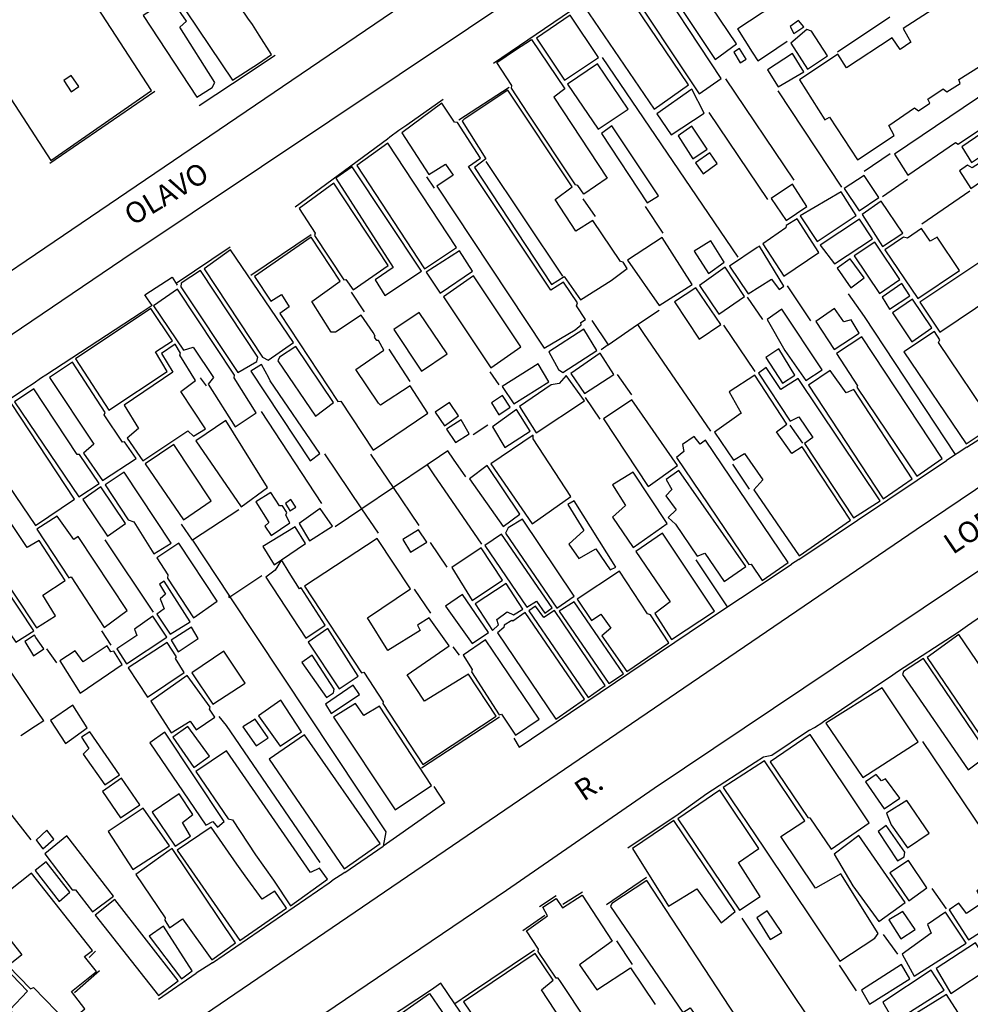
# Model space of a CAD drawing. Extents: x 178278 to 180719, y 1674274 to 1677067.
# Drawn here: x 178971 to 179084, y 1674984 to 1675102 of the extents above; entities that cross this region are included whole.
import ezdxf
from ezdxf.enums import TextEntityAlignment as Align

# ---------------------------------------------------------------- set-up
doc = ezdxf.new("R2010")
doc.units = 0
doc.header["$MEASUREMENT"] = 0
for name, color, linetype in [('V-EDIFICACAO', 2, 'CONTINUOUS'), ('V-LOTE', 10, 'CONTINUOUS'), ('V-NOME_DOS_LOGRADOUROS', 7, 'CONTINUOUS'), ('V-QUADRA', 5, 'CONTINUOUS'), ('V-TESTADA', 6, 'CONTINUOUS')]:
    doc.layers.add(name, color=color, linetype=linetype)

msp = doc.modelspace()

# ---------------------------------------------------------------- linework, layer by layer
at = {"layer": 'V-EDIFICACAO'}
for points in [[(178961.39, 1675131.9), (178949.2, 1675123.91), (178974.6, 1675084.78), (178986.62, 1675093.13), (178961.39, 1675131.9)], [(179048.61, 1675110.43), (179046.08, 1675108.66), (179053.95, 1675096.82), (179056.5, 1675098.72), (179048.61, 1675110.43)], [(178999.39, 1675096.35), (179000.97, 1675097.43), (178999.47, 1675099.76), (178998.67, 1675101), (178998.15, 1675101.76), (178994.7, 1675106.87), (178994.35, 1675107.84), (178989.43, 1675104.63), (178996.3, 1675094.36)], [(179045.62, 1675108.32), (179042.89, 1675106.48), (179052.03, 1675092.75), (179054.67, 1675094.57), (179045.62, 1675108.32)], [(179042.43, 1675106.17), (179038.31, 1675103.15), (179046.66, 1675090.9), (179050.76, 1675093.82), (179042.43, 1675106.17)], [(178988.9, 1675104.2), (178985.63, 1675102.08), (178992.05, 1675092.34), (178993.86, 1675093.49), (178994.21, 1675094.08), (178990, 1675100.71), (178990.8, 1675101.42), (178988.9, 1675104.2)], [(179036.64, 1675102.13), (179032.61, 1675099.4), (179035.95, 1675094.36), (179039.99, 1675097.06), (179036.64, 1675102.13)], [(179063.89, 1675101.51), (179062.88, 1675100.78), (179063.34, 1675099.96), (179064.53, 1675100.74), (179063.89, 1675101.51)], [(179065.45, 1675100.23), (179064.9, 1675100.4), (179062.95, 1675098.79), (179064.94, 1675095.67), (179067.36, 1675097.29), (179065.45, 1675100.23)], [(179032, 1675099.23), (179035.97, 1675093.33), (179034.69, 1675092.34), (179041.03, 1675082.67), (179038.25, 1675080.75), (179037.55, 1675081.77), (179037.27, 1675081.87), (179031.57, 1675090.42), (179029.62, 1675093.43), (179029.66, 1675093.74), (179027.88, 1675096.46), (179030.09, 1675098)], [(179056.86, 1675098.13), (179056.15, 1675097.71), (179056.93, 1675096.44), (179057.65, 1675096.87), (179056.86, 1675098.13)], [(179060.19, 1675095.62), (179061.47, 1675093.56), (179064.51, 1675095.38), (179063.16, 1675097.54), (179060.19, 1675095.62)], [(179075.35, 1675085.53), (179076.95, 1675083.01), (179082.65, 1675086.91), (179082.96, 1675086.73), (179091.11, 1675092.18), (179091.06, 1675092.44), (179092.35, 1675093.28), (179092.59, 1675093.19), (179095.23, 1675094.96), (179093.44, 1675097.74), (179075.35, 1675085.53)], [(179039.9, 1675096.33), (179036.32, 1675093.9), (179039.98, 1675088.52), (179043.55, 1675090.89), (179039.9, 1675096.33)], [(178977.05, 1675094.92), (178976.18, 1675094.33), (178977.02, 1675092.98), (178977.97, 1675093.61), (178977.05, 1675094.92)], [(179023.74, 1675089.48), (179026.57, 1675084.97), (179025.18, 1675083.94), (179034.39, 1675069.96), (179035.9, 1675070.92), (179037.85, 1675068.12), (179041.52, 1675070.44), (179043.44, 1675071.86), (179042.96, 1675072.62), (179042.63, 1675072.71), (179039.34, 1675077.59), (179037.31, 1675076.33), (179034.84, 1675080.12), (179036.84, 1675081.61), (179029.17, 1675093.18), (179023.98, 1675089.72)], [(179046.96, 1675090.33), (179048.69, 1675087.82), (179052.62, 1675090.44), (179051.14, 1675093.29), (179046.96, 1675090.33)], [(179024.49, 1675084.07), (179025.93, 1675085.06), (179023.18, 1675089.3), (179022.8, 1675089.34), (179021.31, 1675091.62), (179016.52, 1675088.09), (179019.73, 1675083.11), (179021.75, 1675084.33), (179022.63, 1675083.01), (179020.69, 1675081.69), (179033.51, 1675062.35), (179037.21, 1675064.56), (179037.94, 1675065.16), (179037.89, 1675065.41), (179038.47, 1675065.8), (179037.36, 1675067.43), (179037.48, 1675067.79), (179035.83, 1675070.25), (179034.33, 1675069.28), (179024.49, 1675084.07)], [(179041.6, 1675088.93), (179040.36, 1675087.98), (179045.83, 1675079.71), (179047.17, 1675080.55), (179041.6, 1675088.93)], [(179051.16, 1675088.87), (179049.52, 1675087.71), (179051.25, 1675084.97), (179052.97, 1675086.13), (179051.16, 1675088.87)], [(179083.39, 1675086.42), (179084.55, 1675084.55), (179086.69, 1675085.95), (179087.29, 1675085.51), (179088.95, 1675086.63), (179087.41, 1675089.16), (179083.39, 1675086.42)], [(179014.84, 1675086.85), (179011.15, 1675084.18), (179019.22, 1675071.83), (179023.05, 1675074.37), (179014.84, 1675086.85)], [(179051.57, 1675084.5), (179052.49, 1675083.17), (179054.19, 1675084.4), (179053.29, 1675085.7), (179051.57, 1675084.5)], [(179084.61, 1675083.91), (179084.06, 1675084.22), (179083.1, 1675083.54), (179084.45, 1675081.44), (179087.76, 1675083.69), (179086.8, 1675085.31), (179084.61, 1675083.91)], [(179010.57, 1675084.03), (179008.62, 1675082.67), (179015.48, 1675071.99), (179013.35, 1675070.52), (179014.5, 1675068.66), (179018.85, 1675071.54), (179010.57, 1675084.03)], [(179071.73, 1675082.99), (179069.35, 1675081.43), (179071.12, 1675078.78), (179073.46, 1675080.37), (179071.73, 1675082.99)], [(179008.39, 1675082.07), (179004.28, 1675079.05), (179006.17, 1675076.11), (179006.11, 1675075.82), (179009.61, 1675070.54), (179009.84, 1675070.56), (179010.7, 1675069.33), (179014.89, 1675072.23), (179008.39, 1675082.07)], [(179060.61, 1675080.24), (179062.4, 1675077.6), (179064.89, 1675079.28), (179063.16, 1675081.95), (179060.61, 1675080.24)], [(179064.1, 1675078.16), (179066.1, 1675075.1), (179070.79, 1675078.2), (179068.99, 1675081.04), (179064.1, 1675078.16)], [(179073.75, 1675079.93), (179071.47, 1675078.32), (179073.91, 1675074.52), (179076.33, 1675076.11), (179073.75, 1675079.93)], [(179059.61, 1675074.81), (179062.12, 1675070.97), (179066.3, 1675073.79), (179063.74, 1675077.8), (179062.42, 1675077.02), (179062.38, 1675076.72), (179059.61, 1675074.81)], [(179078.39, 1675067.85), (179080.76, 1675064.27), (179095.74, 1675074.36), (179093.43, 1675077.88), (179078.39, 1675067.85)], [(179066.47, 1675074.66), (179068.2, 1675072.44), (179072.71, 1675075.42), (179071.17, 1675077.78), (179066.47, 1675074.66)], [(179079.61, 1675075.13), (179078.58, 1675076.66), (179076.9, 1675075.48), (179076.44, 1675075.63), (179074.2, 1675074.09), (179078.13, 1675068.31), (179083.09, 1675071.62), (179080.46, 1675075.63), (179079.61, 1675075.13)], [(178998.93, 1675070.93), (179000.86, 1675067.99), (179002.17, 1675068.78), (179003.05, 1675067.28), (179001.95, 1675066.5), (179008.89, 1675056.01), (179009.24, 1675056.04), (179013.11, 1675050.17), (179019.63, 1675054.59), (179017.5, 1675057.85), (179013.96, 1675055.56), (179013.74, 1675055.81), (179011.04, 1675059.83), (179014.36, 1675062.13), (179013.74, 1675063.26), (179013.52, 1675063.26), (179013.27, 1675063.66), (179013.34, 1675063.81), (179013.09, 1675064.25), (179011.66, 1675066.31), (179008.6, 1675064.28), (179008.1, 1675064.27), (179005.79, 1675067.93), (179009.17, 1675070.37), (179005.71, 1675075.6)], [(179043.47, 1675072.86), (179047.25, 1675067.47), (179051.19, 1675069.97), (179047.59, 1675075.56), (179043.47, 1675072.86)], [(179051.42, 1675073.94), (179053.12, 1675071.29), (179055.02, 1675072.65), (179053.42, 1675075.18), (179051.42, 1675073.94)], [(179058.94, 1675074.38), (179055.63, 1675072.16), (179057.89, 1675068.86), (179060.67, 1675070.6), (179061.57, 1675069.36), (179062.15, 1675069.78), (179059.22, 1675074.56), (179058.94, 1675074.38)], [(179073.17, 1675074.77), (179073, 1675075.04), (179070.53, 1675073.38), (179073.57, 1675068.88), (179075.98, 1675070.56), (179073.17, 1675074.77)], [(178996.05, 1675074.1), (178992.91, 1675071.84), (178999.89, 1675061.27), (179000.55, 1675060.94), (179003.57, 1675063.05), (178996.05, 1675074.1)], [(179019.43, 1675071.42), (179021.08, 1675068.91), (179024.97, 1675071.54), (179023.42, 1675073.97), (179019.43, 1675071.42)], [(179052.07, 1675069.85), (179054.38, 1675066.42), (179057.44, 1675068.52), (179055.14, 1675072.05), (179052.07, 1675069.85)], [(179070.06, 1675073.04), (179068.52, 1675071.91), (179070.14, 1675069.56), (179071.72, 1675070.78), (179070.06, 1675073.04)], [(178992.48, 1675071.63), (178990.19, 1675070.12), (178990.12, 1675069.69), (178996.92, 1675059.46), (178999.19, 1675060.78), (178999.34, 1675061.27), (178992.48, 1675071.63)], [(179021.49, 1675068.5), (179027.15, 1675060.01), (179030.74, 1675062.51), (179025.09, 1675070.99), (179021.49, 1675068.5)], [(179051.63, 1675069.57), (179049.07, 1675067.88), (179052.02, 1675063.44), (179054.6, 1675065.2), (179051.63, 1675069.57)], [(179073.87, 1675068.46), (179074.77, 1675067.03), (179077.19, 1675068.61), (179076.23, 1675070.09), (179073.87, 1675068.46)], [(178989.75, 1675069.42), (178986.88, 1675067.43), (178990.44, 1675062.13), (178991.61, 1675062.47), (178994.05, 1675058.86), (178993.4, 1675058.08), (178996.61, 1675052.96), (178999.11, 1675054.63), (178996.48, 1675058.81), (178996.52, 1675059.13), (178989.75, 1675069.42)], [(179077.51, 1675068.2), (179075.12, 1675066.57), (179077.4, 1675063.12), (179079.82, 1675064.77), (179077.51, 1675068.2)], [(178977.56, 1675061.07), (178981.53, 1675054.95), (178988.5, 1675059.57), (178987.11, 1675061.91), (178989.12, 1675063.24), (178986.53, 1675067.08), (178977.56, 1675061.07)], [(179018.6, 1675066.61), (179015.57, 1675064.6), (179018.88, 1675059.62), (179021.93, 1675061.7), (179018.6, 1675066.61)], [(179061.91, 1675067.02), (179060.14, 1675065.8), (179062.24, 1675062.07), (179064.75, 1675058.5), (179066.71, 1675059.76), (179061.91, 1675067.02)], [(179068.17, 1675067.11), (179065.96, 1675065.53), (179068.15, 1675062.22), (179071.14, 1675064.14), (179070.18, 1675065.73), (179069.29, 1675065.49), (179068.17, 1675067.11)], [(179034.08, 1675061.91), (179035.23, 1675059.82), (179035.74, 1675059.46), (179039.8, 1675062.09), (179038.26, 1675064.64), (179034.08, 1675061.91)], [(179071.46, 1675063.72), (179068.44, 1675061.73), (179070.94, 1675057.86), (179070.84, 1675057.71), (179078, 1675047.06), (179081.04, 1675049.17), (179071.46, 1675063.72)], [(179080.61, 1675063.02), (179080.78, 1675063.37), (179080.12, 1675064.36), (179076.48, 1675061.91), (179083.89, 1675050.93), (179087.23, 1675053.18), (179080.61, 1675063.02)], [(178983.36, 1675055.57), (178985.08, 1675052.77), (178983.71, 1675051.63), (178985.59, 1675048.92), (178990.95, 1675052.5), (178991.65, 1675051.84), (178993.06, 1675052.74), (178990.12, 1675057.19), (178991.88, 1675058.5), (178990, 1675061.53), (178990.11, 1675061.75), (178989.45, 1675062.82), (178987.81, 1675061.73), (178989.17, 1675059.49), (178983.36, 1675055.57)], [(179003.88, 1675062.56), (179001.91, 1675061.28), (179001.72, 1675060.86), (179006.22, 1675054.24), (179008.37, 1675055.86), (179003.88, 1675062.56)], [(179036.71, 1675059.34), (179038.32, 1675056.93), (179041.85, 1675059.23), (179040.19, 1675061.76), (179036.71, 1675059.34)], [(179061.53, 1675062.27), (179059.97, 1675061.25), (179061.97, 1675058.18), (179063.45, 1675059.13), (179061.53, 1675062.27)], [(178980.99, 1675054.4), (178981.09, 1675054.68), (178977.19, 1675060.67), (178974.45, 1675058.84), (178979.76, 1675050.88), (178978.52, 1675049.84), (178980.77, 1675046.55), (178984.8, 1675049.17), (178983.41, 1675051.19), (178983.17, 1675051.14), (178980.99, 1675054.4)], [(179000.64, 1675058.8), (178999.76, 1675060.41), (178998.49, 1675059.63), (179005.56, 1675048.9), (179006.71, 1675049.77), (179000.8, 1675058.46)], [(179028.49, 1675057.8), (179029.88, 1675055.72), (179034.06, 1675058.34), (179032.78, 1675060.51), (179028.49, 1675057.8)], [(179036.16, 1675059.08), (179035.29, 1675058.15), (179034.37, 1675057.98), (179030.59, 1675055.38), (179032.58, 1675052.26), (179038.34, 1675056.08), (179036.16, 1675059.08)], [(179061.26, 1675052.36), (179062.5, 1675053.28), (179058.67, 1675059.13), (179055.62, 1675057.14), (179057.04, 1675054.6), (179053.87, 1675052.34), (179056.12, 1675048.99), (179057.44, 1675049.78), (179059.64, 1675046.65), (179058.56, 1675045.46), (179063.96, 1675037.58), (179070.08, 1675041.82), (179064.31, 1675050.59), (179063.08, 1675049.79), (179061.26, 1675052.36)], [(179063.85, 1675058.75), (179061.77, 1675057.44), (179060.04, 1675060.06), (179059.1, 1675059.39), (179062.9, 1675053.63), (179063.93, 1675054.17), (179065.6, 1675051.71), (179064.6, 1675050.99), (179070.45, 1675042.1), (179073.62, 1675044.14), (179063.85, 1675058.75)], [(179070.5, 1675057.44), (179069.56, 1675057.02), (179067.68, 1675059.68), (179065.08, 1675057.96), (179073.99, 1675044.37), (179077.46, 1675046.75), (179070.5, 1675057.44)], [(178972.59, 1675057.5), (178970.27, 1675055.95), (178977.94, 1675044.62), (178980.37, 1675046.21), (178978.04, 1675049.66), (178977.77, 1675049.66), (178972.59, 1675057.5)], [(179028.54, 1675056.69), (179027.22, 1675055.83), (179028.09, 1675054.4), (179029.45, 1675055.31), (179028.54, 1675056.69)], [(178969.91, 1675055.74), (178965.16, 1675052.55), (178967.7, 1675048.7), (178968.58, 1675049.19), (178969.51, 1675047.75), (178968.77, 1675047.13), (178972.77, 1675041.2), (178977.45, 1675044.33), (178969.91, 1675055.74)], [(179020.51, 1675054.71), (179021.63, 1675053.1), (179023.3, 1675054.27), (179022.2, 1675055.87), (179020.51, 1675054.71)], [(179043.98, 1675056.19), (179040.61, 1675053.94), (179045.95, 1675045.85), (179049.42, 1675048.35), (179043.98, 1675056.19)], [(179027.35, 1675052.95), (179028.83, 1675050.49), (179031.84, 1675052.46), (179030.21, 1675055.03), (179027.35, 1675052.95)], [(178995.51, 1675053.72), (178991.94, 1675051.3), (178997.32, 1675043.41), (179000.46, 1675045.73), (178995.51, 1675053.72)], [(179021.86, 1675052.7), (179022.94, 1675051.1), (179024.58, 1675052.14), (179023.61, 1675053.8), (179021.86, 1675052.7)], [(179027.13, 1675048.54), (179032.08, 1675041.39), (179036.7, 1675044.63), (179032.22, 1675051.55), (179032.21, 1675051.98), (179027.13, 1675048.54)], [(178962.96, 1675051.76), (178959.29, 1675049.43), (178972.89, 1675028.96), (178975.18, 1675030.38), (178973.66, 1675032.85), (178976.33, 1675034.63), (178973.21, 1675039.4), (178971.78, 1675038.54), (178962.96, 1675051.76)], [(178989.29, 1675050.84), (178985.89, 1675048.55), (178990.46, 1675041.84), (178993.76, 1675044.11), (178989.29, 1675050.84)], [(179052.8, 1675051.36), (179052.13, 1675050.9), (179051.43, 1675051.8), (179050.04, 1675050.87), (179050.21, 1675050.01), (179049.33, 1675049.32), (179057.96, 1675036.54), (179058.23, 1675036.56), (179059.54, 1675034.6), (179062.65, 1675036.75), (179052.8, 1675051.36)], [(178958.93, 1675049.2), (178955, 1675046.59), (178962.64, 1675035.1), (178964.38, 1675036.1), (178970.43, 1675027.26), (178972.59, 1675028.61), (178958.93, 1675049.2)], [(178983.38, 1675047.54), (178981.08, 1675046.02), (178983.84, 1675041.85), (178984.53, 1675041.63), (178986.9, 1675037.79), (178988.98, 1675039.09), (178983.38, 1675047.54)], [(179026.7, 1675048.34), (179024.59, 1675046.74), (179028.64, 1675041.07), (179030.61, 1675042.52), (179026.7, 1675048.34)], [(179041.67, 1675046.02), (179043.21, 1675043.56), (179041.69, 1675042.18), (179044.16, 1675038.54), (179048.2, 1675041.44), (179044.16, 1675047.57), (179041.67, 1675046.02)], [(179049.59, 1675047.76), (179048.08, 1675046.66), (179048.77, 1675045.48), (179048.05, 1675044.74), (179049.26, 1675043.04), (179048.31, 1675042.14), (179049.18, 1675041.35), (179051.77, 1675037.52), (179052.72, 1675037.89), (179054.99, 1675034.5), (179057.59, 1675036.27), (179049.59, 1675047.76)], [(178980.58, 1675045.81), (178978.42, 1675044.3), (178981.38, 1675039.92), (178983.54, 1675041.43), (178980.58, 1675045.81)], [(179000.18, 1675041.09), (179000.9, 1675039.98), (179003.16, 1675041.49), (179002.66, 1675042.41), (179002.78, 1675042.72), (179002.29, 1675043.55), (179001.92, 1675043.54), (179000.87, 1675045.14), (178999.08, 1675044), (179000.62, 1675041.55)], [(179003.35, 1675043.06), (179003.85, 1675043.39), (179003.27, 1675044.28), (179002.62, 1675043.82), (179003.18, 1675042.91)], [(179037.08, 1675044.11), (179036.35, 1675043.71), (179038.24, 1675040.59), (179036.45, 1675038.96), (179037.67, 1675037.23), (179039.7, 1675038.4), (179041.39, 1675035.88), (179042.08, 1675036.19), (179037.08, 1675044.11)], [(179006.75, 1675043.21), (179004.28, 1675041.42), (179005.51, 1675039.34), (179008.24, 1675041.11), (179006.75, 1675043.21)], [(178977.89, 1675039.85), (178977.36, 1675039.5), (178975.36, 1675042.31), (178972.92, 1675040.74), (178976.74, 1675034.92), (178977.04, 1675035.06), (178980.98, 1675029.01), (178983.73, 1675031.03), (178977.89, 1675039.85)], [(179030.93, 1675041.93), (179029.21, 1675040.9), (179028.89, 1675040.28), (179035.02, 1675031.31), (179037.08, 1675032.74), (179030.93, 1675041.93)], [(179002.14, 1675037.07), (179005.01, 1675039.02), (179003.78, 1675041.03), (178999.92, 1675038.68), (179001.27, 1675036.49)], [(179016.65, 1675039.52), (179017.55, 1675038), (179019.49, 1675039.18), (179018.53, 1675040.65), (179016.65, 1675039.52)], [(179047.65, 1675040.26), (179044.46, 1675038.08), (179048.55, 1675032.06), (179046.73, 1675030.67), (179048.73, 1675027.58), (179053.86, 1675030.96), (179047.65, 1675040.26)], [(178989.91, 1675039.08), (178987.26, 1675037.34), (178988.57, 1675035.29), (178988.55, 1675034.88), (178991.66, 1675030.15), (178994.47, 1675032.15), (178989.91, 1675039.08)], [(179004.89, 1675033.93), (179011.72, 1675023.57), (179012, 1675023.66), (179014.28, 1675020.11), (179014.26, 1675019.92), (179019.04, 1675012.65), (179027.77, 1675018.4), (179024.49, 1675023.41), (179019.24, 1675020.19), (179017.16, 1675023.34), (179022.18, 1675026.8), (179019.79, 1675030.17), (179018.38, 1675029.26), (179018.69, 1675028.65), (179014.85, 1675026.27), (179012.42, 1675030.17), (179017.54, 1675033.63), (179013.56, 1675039.65), (179004.89, 1675033.93)], [(179028.43, 1675040.13), (179026.43, 1675038.78), (179031.44, 1675031.43), (179032.61, 1675032.16), (179033.6, 1675030.73), (179034.49, 1675031.36), (179028.43, 1675040.13)], [(179026, 1675038.53), (179022.51, 1675036.16), (179024.91, 1675032.23), (179028.53, 1675034.64), (179026, 1675038.53)], [(179001.41, 1675035.83), (179000.28, 1675035), (179005.06, 1675027.74), (179007.38, 1675029.29), (179004.48, 1675033.73), (179004.29, 1675033.61), (179003.05, 1675035.57), (179002.14, 1675037.07)], [(179037.47, 1675032.37), (179039.15, 1675029.83), (179040.29, 1675030.61), (179041.47, 1675028.94), (179040.42, 1675028), (179043.39, 1675023.74), (179048.4, 1675027.16), (179046.21, 1675030.53), (179045.84, 1675030.62), (179042.53, 1675035.73), (179037.47, 1675032.37)], [(178988.14, 1675034.52), (178987.59, 1675034.17), (178988.29, 1675032.97), (178987.65, 1675032.44), (178988.15, 1675031.25), (178987.28, 1675030.6), (178988.84, 1675028.19), (178991.23, 1675029.68), (178988.14, 1675034.52)], [(179025.27, 1675031.83), (179027.36, 1675028.64), (179028.08, 1675029.32), (179027.87, 1675029.94), (179029.11, 1675030.87), (179029.84, 1675030.5), (179030.96, 1675031.2), (179028.97, 1675034.24), (179025.27, 1675031.83)], [(179023.76, 1675032.93), (179021.72, 1675031.54), (179024.9, 1675027.1), (179026.85, 1675028.42), (179023.76, 1675032.93)], [(179037.1, 1675032.06), (179035.29, 1675030.94), (179041.23, 1675022.3), (179042.98, 1675023.47), (179037.1, 1675032.06)], [(179031.26, 1675030.79), (179029.79, 1675029.76), (179029.66, 1675029.85), (179028.74, 1675029.27), (179028.69, 1675029.02), (179027.96, 1675028.38), (179034.91, 1675018.07), (179038.33, 1675020.43), (179031.26, 1675030.79)], [(179034.74, 1675031.03), (179033.48, 1675030.19), (179032.49, 1675031.56), (179031.7, 1675031.01), (179038.76, 1675020.66), (179040.8, 1675022.09), (179034.74, 1675031.03)], [(178984.58, 1675028.81), (178984.88, 1675028.04), (178982.49, 1675026.45), (178983.66, 1675024.68), (178988.47, 1675027.84), (178986.78, 1675030.37), (178984.58, 1675028.81)], [(178988.97, 1675027.48), (178989.81, 1675026.11), (178992.21, 1675027.69), (178991.39, 1675029.04), (178988.97, 1675027.48)], [(179005.34, 1675027.25), (179009.02, 1675021.66), (179011.31, 1675023.17), (179007.7, 1675028.88), (179005.34, 1675027.25)], [(178972.82, 1675027.81), (178972.67, 1675028.09), (178971.5, 1675027.32), (178972.53, 1675025.63), (178973.77, 1675026.44), (178972.82, 1675027.81)], [(179026.5, 1675027.52), (179023.83, 1675025.68), (179024.93, 1675023.98), (179024.85, 1675023.72), (179028.15, 1675018.58), (179028.41, 1675018.64), (179030.08, 1675016.15), (179032.9, 1675018.07), (179026.5, 1675027.52)], [(179083.05, 1675028.18), (179079.26, 1675025.41), (179086.76, 1675014.35), (179087.45, 1675013.96), (179089.08, 1675011.44), (179093.31, 1675014.49), (179090.49, 1675019.21), (179089.44, 1675018.72), (179083.05, 1675028.18)], [(178978.48, 1675024.89), (178977.52, 1675026.2), (178975.7, 1675025.03), (178978.1, 1675021.17), (178983.11, 1675024.6), (178982.12, 1675026.19), (178981.76, 1675026.11), (178981.34, 1675026.81), (178978.48, 1675024.89)], [(178983.86, 1675024.17), (178986.16, 1675020.7), (178990.53, 1675023.64), (178989.5, 1675025.29), (178989.61, 1675025.51), (178988.48, 1675027.21), (178983.86, 1675024.17)], [(178995.27, 1675026.16), (178991.46, 1675023.59), (178993.97, 1675019.83), (178997.83, 1675022.36), (178995.27, 1675026.16)], [(179005.8, 1675025.68), (179004.57, 1675024.81), (179007.53, 1675020.66), (179008.37, 1675021.18), (179008.44, 1675021.64), (179005.8, 1675025.68)], [(179078.82, 1675025.3), (179076.41, 1675023.73), (179076.31, 1675023.39), (179084.15, 1675012.01), (179086.58, 1675013.85), (179078.82, 1675025.3)], [(178990.89, 1675023.25), (178986.53, 1675020.19), (178988.97, 1675016.43), (178991.24, 1675017.81), (178991.96, 1675016.79), (178994.18, 1675018.31), (178993.56, 1675019.24), (178993.65, 1675019.48), (178990.89, 1675023.25)], [(179007.42, 1675019.83), (179008.09, 1675018.75), (179011.48, 1675021), (179010.7, 1675022.1), (179007.42, 1675019.83)], [(179073.87, 1675021.8), (179067.14, 1675017.57), (179071.57, 1675011.08), (179078.16, 1675015.36), (179073.87, 1675021.8)], [(179002.07, 1675020.33), (178999.41, 1675018.47), (179001.98, 1675014.83), (179004.53, 1675016.56), (179002.07, 1675020.33)], [(178977.25, 1675019.71), (178974.55, 1675017.89), (178976.34, 1675015.15), (178978.96, 1675017.01), (178977.25, 1675019.71)], [(179011.97, 1675018.5), (179010.97, 1675019.93), (179008.37, 1675018.3), (179015.71, 1675007.21), (179020.06, 1675010.13), (179013.85, 1675019.62), (179011.97, 1675018.5)], [(178998.99, 1675018.04), (178997.52, 1675017.12), (178999.14, 1675014.86), (179000.55, 1675015.82), (178998.99, 1675018.04)], [(178990.98, 1675017.16), (178989.19, 1675015.9), (178991.68, 1675012.3), (178993.57, 1675013.64), (178990.98, 1675017.16)], [(178979.26, 1675016.55), (178978.27, 1675015.92), (178979.15, 1675014.57), (178978.46, 1675013.89), (178981.04, 1675010.22), (178982.79, 1675011.41), (178979.26, 1675016.55)], [(178988.23, 1675016.5), (178986.44, 1675015.24), (178993.12, 1675005.41), (178993.94, 1675005.85), (178994.52, 1675005.14), (178995.3, 1675005.82), (178988.23, 1675016.5)], [(179000.66, 1675013.27), (179009.65, 1675000.19), (179013.95, 1675003.22), (179004.89, 1675016.2), (179000.66, 1675013.27)], [(179065, 1675006.3), (179065.24, 1675006.28), (179067.77, 1675002.53), (179072.32, 1675005.69), (179065.26, 1675016.23), (179060.51, 1675012.95)], [(178995.6, 1675014.28), (178991.94, 1675011.82), (178995.78, 1675006.15), (178996.31, 1675006.03), (178999.03, 1675001.85), (179001.2, 1674998.82), (179003.21, 1674995.77), (179007.64, 1674998.94), (179006.67, 1675000.24), (179005.62, 1674999.73)], [(179059.77, 1675002.65), (179068.84, 1674989.14), (179073, 1674991.9), (179073.41, 1674992.45), (179068.93, 1674999.57), (179065.9, 1674997.88), (179061.78, 1675004.03), (179064.63, 1675005.93), (179059.83, 1675013.08), (179054.9, 1675009.91)], [(178983.04, 1675011.01), (178980.76, 1675009.42), (178982.94, 1675006.28), (178985.22, 1675007.84), (178983.04, 1675011.01)], [(179074.29, 1675010.94), (179073.78, 1675010.67), (179073.14, 1675011.46), (179071.89, 1675010.56), (179074.13, 1675007.33), (179075.99, 1675008.61), (179074.29, 1675010.94)], [(178986.69, 1675006.95), (178989.47, 1675002.88), (178991.29, 1675004.1), (178990.34, 1675005.7), (178991.58, 1675006.65), (178989.92, 1675009.15), (178986.69, 1675006.95)], [(179049.46, 1675006.15), (179056.85, 1674995.26), (179059.32, 1674996.88), (179056.74, 1675000.94), (179059.13, 1675002.59), (179054.51, 1675009.57), (179049.46, 1675006.15)], [(178981.44, 1675004.62), (178984.39, 1675000.09), (178988.78, 1675002.94), (178985.62, 1675007.42), (178981.44, 1675004.62)], [(179076.82, 1675008.35), (179074.38, 1675006.82), (179074.96, 1675005.45), (179076.9, 1675002.69), (179079.5, 1675004.44), (179076.82, 1675008.35)], [(178993.76, 1675005.17), (178993.75, 1675005.16), (178989.69, 1675002.42), (178997.16, 1674991.64), (179002.73, 1674995.47), (179001.35, 1674997.52), (178999.86, 1674996.57), (178997.83, 1674999.36), (178996.82, 1675000.75)], [(179049.01, 1675005.95), (179044.07, 1675002.59), (179048.38, 1674995.74), (179051.75, 1674997.81), (179054.64, 1674993.72), (179056.33, 1674995.08), (179049.01, 1675005.95)], [(179074.34, 1675005.37), (179073.39, 1675004.65), (179075.71, 1675001.12), (179076.52, 1675001.6), (179076.59, 1675002.18), (179074.34, 1675005.37)], [(178972.88, 1675003.56), (178973.65, 1675002.55), (178974.97, 1675003.71), (178974.13, 1675004.78), (178972.84, 1675003.61)], [(178976.52, 1675004.12), (178973.88, 1675001.96), (178977.15, 1674997.68), (178977.54, 1674997.66), (178979.6, 1674995.04), (178982.11, 1674996.91), (178976.52, 1675004.12)], [(179071.08, 1675004.15), (179068.14, 1675001.95), (179070.38, 1674998.15), (179073.48, 1674993.88), (179076.62, 1674996.14), (179071.08, 1675004.15)], [(178988.74, 1675002.36), (178984.77, 1674999.52), (178988.28, 1674994.31), (178988.23, 1674994.05), (178988.78, 1674993.13), (178990.34, 1674994.22), (178993.82, 1674989.33), (178996.67, 1674991.36), (178989.08, 1675002.6), (178988.74, 1675002.36)], [(178974.04, 1675001.01), (178972.74, 1675000), (178975.62, 1674996.28), (178976.88, 1674997.39), (178974.04, 1675001.01)], [(179074.8, 1674999.69), (179077.06, 1674996.35), (179079.21, 1674997.91), (179077.03, 1675001.16), (179074.8, 1674999.69)], [(178972.3, 1674999.66), (178966.85, 1674995.38), (178971.14, 1674989.9), (178969.5, 1674988.59), (178972.18, 1674985.83), (178972.52, 1674986.02), (178976.62, 1674981.8), (178978.66, 1674983.47), (178977.08, 1674985.51), (178980.05, 1674987.9), (178978.64, 1674989.69), (178979.6, 1674990.42), (178972.3, 1674999.66)], [(179085.18, 1674997.55), (179085.91, 1674996.15), (179083.96, 1674994.84), (179083.04, 1674996.08), (179081.88, 1674995.27), (179084.2, 1674991.7), (179091.22, 1674996.18), (179088.72, 1674999.83), (179085.18, 1674997.55)], [(179045.76, 1674998.8), (179041.58, 1674996.05), (179041.45, 1674995.7), (179050.09, 1674983.02), (179050.93, 1674983.58), (179054.93, 1674977.95), (179057.97, 1674980.18), (179045.76, 1674998.8)], [(178982.27, 1674996.53), (178979.9, 1674994.65), (178987.45, 1674985.07), (178989.82, 1674986.79), (178982.27, 1674996.53)], [(178964.78, 1674992.3), (178963.71, 1674991.19), (178963.17, 1674991.29), (178959.04, 1674995.21), (178955.71, 1674991.85), (178958.58, 1674988.81), (178957.05, 1674987.12), (178965.67, 1674979.83), (178967.74, 1674981.74), (178969.57, 1674980), (178971.33, 1674981.79), (178969.7, 1674983.33), (178971.81, 1674985.56), (178969.03, 1674988.49), (178968.73, 1674988.36), (178964.78, 1674992.3)], [(179060.13, 1674995.15), (179058.91, 1674994.31), (179060.51, 1674991.73), (179061.88, 1674992.56), (179060.13, 1674995.15)], [(179076.34, 1674995.07), (179074.67, 1674994.09), (179076.09, 1674991.83), (179077.8, 1674992.95), (179076.34, 1674995.07)], [(179076.28, 1674989.99), (179077.69, 1674987.37), (179083.89, 1674991.29), (179081.45, 1674994.99), (179079.29, 1674993.54), (179079.73, 1674992.49), (179076.28, 1674989.99)], [(178988.07, 1674993.32), (178986.34, 1674992.12), (178990.21, 1674987.05), (178991.49, 1674987.98), (178988.07, 1674993.32)], [(179080.34, 1674988.26), (179082.08, 1674985.29), (179086.9, 1674988.48), (179085.03, 1674991.34), (179080.34, 1674988.26)], [(179029.52, 1674980.67), (179029.87, 1674979.69), (179030.7, 1674978.56), (179035.61, 1674982.02), (179033.18, 1674985.71), (179034.58, 1674986.87), (179032.46, 1674990.06), (179023.89, 1674984.28), (179027.29, 1674979.23), (179028.51, 1674980.02)], [(179071.42, 1674985.67), (179072.38, 1674984.01), (179077.19, 1674987.05), (179076.17, 1674988.76), (179071.42, 1674985.67)], [(179073.97, 1674984.25), (179075.32, 1674981.89), (179081.26, 1674985.69), (179079.72, 1674988.07), (179073.97, 1674984.25)], [(179025.19, 1674969.89), (179020.17, 1674977.11), (179018.44, 1674976.03), (179014.61, 1674981.62), (179019.82, 1674985.31), (179033.08, 1674965.93), (179028.13, 1674962.32), (179027.24, 1674963.58), (179027.05, 1674963.47), (179026.74, 1674963.91), (179024.22, 1674967.64), (179023.82, 1674968.03), (179023.62, 1674968.52), (179025.03, 1674969.54), (179025.34, 1674969.45)], [(179085.47, 1674970.55), (179082.62, 1674974.7), (179086.49, 1674977.5), (179081.57, 1674985.19), (179075.84, 1674981.63), (179080.3, 1674974.74), (179080.51, 1674973.79), (179083.2, 1674969.47), (179083.57, 1674969.45), (179088.42, 1674961.36), (179094.37, 1674965.09), (179093.54, 1674966.38), (179093.76, 1674966.53), (179089.5, 1674973.1), (179085.47, 1674970.55)]]:
    msp.add_lwpolyline(points, close=True, dxfattribs=at)
for points in [[(179082.18, 1675104.32), (179076.37, 1675100.55), (179077.29, 1675098.9), (179076.02, 1675098.04), (179075.06, 1675099.41), (179069.6, 1675095.83), (179069.6, 1675095.83), (179068.6, 1675097.46), (179064, 1675094.41), (179067.02, 1675089.62), (179067.58, 1675089.94), (179070.95, 1675084.84), (179075.3, 1675087.76), (179074.67, 1675088.96), (179077.75, 1675091.08), (179078.23, 1675090.7), (179079.57, 1675091.61), (179079.31, 1675092.11), (179081.15, 1675093.32), (179081.6, 1675092.98), (179083.18, 1675093.95), (179083.03, 1675094.46), (179086.89, 1675096.88)], [(179041.83, 1674977.13), (179035.46, 1674986.74), (179035.2, 1674987.12), (179034.93, 1674987.12), (179032.81, 1674990.32), (179032.84, 1674990.59), (179031.39, 1674992.77), (179033.91, 1674994.57), (179033.35, 1674995.59), (179034.93, 1674996.62), (179035.7, 1674995.54), (179038.04, 1674997.04), (179041.63, 1674991.56), (179037.73, 1674988.73), (179039.81, 1674985.74), (179043.81, 1674988.36), (179046.76, 1674983.98)]]:
    msp.add_lwpolyline(points, dxfattribs=at)
at = {"layer": 'V-LOTE'}
for p, q in [((179064.41, 1675105.63), (179056.65, 1675100.51)), ((179074.8, 1675101.88), (179068.55, 1675097.72)), ((179056.65, 1675100.51), (179056.62, 1675100.49)), ((179084, 1675050.52), (179081.54, 1675048.93)), ((178995.86, 1675032.87), (178996, 1675032.66)), ((179084.08, 1675029.22), (179082.95, 1675028.4)), ((179078.69, 1675015.38), (179088.91, 1675000.2)), ((179079.81, 1674997.85), (179081.5, 1674995.39))]:
    msp.add_line(p, q, dxfattribs=at)
for points in [[(179056.62, 1675100.49), (179056.61, 1675100.51), (179056.65, 1675100.51)], [(179056.62, 1675100.49), (179058.37, 1675097.7), (179059.02, 1675096.66)], [(179059.02, 1675096.66), (179060.07, 1675097.37), (179062.52, 1675099.01)], [(179016.16, 1675088.34), (179015.1, 1675087.55), (179014.8, 1675087.32)], [(178986.69, 1675067.46), (178986.15, 1675068.26), (178985.84, 1675068.73)], [(179082.63, 1675049.68), (179071.78, 1675066.15), (179069.85, 1675068.85)], [(179044.68, 1675065.17), (179045.39, 1675064.13), (179053.38, 1675052.43)], [(178974.02, 1675059.15), (178973.5, 1675058.8), (178972.49, 1675058.11)], [(179022.01, 1675050.11), (179021.01, 1675049.43), (179019.54, 1675048.43)], [(179024.15, 1675046.98), (179022.7, 1675049.1), (179022.01, 1675050.11)], [(179019.54, 1675048.43), (179020.27, 1675047.37), (179026.04, 1675038.96)], [(178973.76, 1675017.86), (178973.09, 1675018.86), (178962.55, 1675034.56)], [(178995.86, 1675032.87), (178995.86, 1675032.57), (178996, 1675032.66)], [(178996, 1675032.66), (179014.62, 1675004.58), (179014.3, 1675002.89)], [(179075.81, 1675023.78), (179074.74, 1675023.04), (179073.73, 1675022.35)], [(178973.76, 1675017.86), (178972.76, 1675017.2), (178971.02, 1675016.06)], [(179006.76, 1675000.94), (178995.58, 1675017.31), (178994.71, 1675018.38)], [(179065.21, 1675016.73), (179065.78, 1675017.07), (179066.79, 1675017.68)], [(179021.66, 1675008.07), (179016.28, 1675004.28), (179014.3, 1675002.89)], [(179066.85, 1674979.79), (179066.31, 1674980.6), (179057.14, 1674994.27)]]:
    msp.add_lwpolyline(points, dxfattribs=at)
at = {"layer": 'V-LOTE', "flags": 128}
for points in [[(179040.43, 1675097.08), (179056.66, 1675073.22)], [(179055.17, 1675094.53), (179063.31, 1675082.42)], [(178992.31, 1675091.35), (178996.31, 1675093.98)], [(179061.4, 1675093.08), (179069.03, 1675081.57)], [(179053.18, 1675090.51), (179060.2, 1675080.11)], [(179074.84, 1675085.56), (179071.71, 1675083.46)], [(179026.54, 1675084.65), (179035.7, 1675070.96)], [(179019.46, 1675082.84), (179020.4, 1675081.46)], [(179076.91, 1675082.49), (179073.93, 1675080.45)], [(179038.13, 1675080.21), (179039.59, 1675078.09)], [(179047.72, 1675076.09), (179045.63, 1675079.28)], [(178985.84, 1675068.73), (178989.11, 1675070.83)], [(178989.11, 1675070.83), (178989.7, 1675069.89)], [(179065.37, 1675065.62), (179062.59, 1675069.79)], [(179010.48, 1675069.03), (179012.03, 1675066.69)], [(179059.64, 1675065.79), (179057.81, 1675068.46)], [(179044.68, 1675065.17), (179047.25, 1675066.91)], [(179039.19, 1675065.66), (179041.15, 1675062.77)], [(179041.15, 1675062.77), (179044.68, 1675065.17)], [(179054.94, 1675065.1), (179058.67, 1675059.58)], [(179041.15, 1675062.77), (179040.31, 1675062.17)], [(179017.53, 1675058.38), (179014.99, 1675062.24)], [(179027.02, 1675059.55), (179028.12, 1675057.97)], [(179043.99, 1675056.79), (179042.29, 1675059.2)], [(178992.43, 1675058.8), (178993.14, 1675057.85)], [(179040.21, 1675053.88), (179038.46, 1675056.46)], [(179006.98, 1675043.81), (178999.76, 1675054.78)], [(179026.77, 1675053.17), (179025.04, 1675052.03)], [(179062.87, 1675053.16), (179064.38, 1675051.03)], [(179011.75, 1675043.18), (179007.32, 1675049.74)], [(179015.51, 1675045.72), (179012.82, 1675049.71)], [(179019.54, 1675048.43), (179015.51, 1675045.72)], [(179056.01, 1675048.5), (179057.99, 1675045.52)], [(179015.51, 1675045.72), (179011.75, 1675043.18)], [(179018.58, 1675041.18), (179015.51, 1675045.72)], [(178997.06, 1675043.05), (178991.52, 1675039.42)], [(179011.75, 1675043.18), (179008.57, 1675041.03)], [(179013.72, 1675040.25), (179011.75, 1675043.18)], [(178991.52, 1675039.42), (178990.21, 1675041.35)], [(178986.86, 1675030.82), (178981.11, 1675039.47)], [(178991.52, 1675039.42), (178995.86, 1675032.87)], [(179021.94, 1675036.19), (179019.93, 1675039.17)], [(179055.39, 1675031.48), (179051.65, 1675037.1)], [(179063.93, 1675037.13), (179063.04, 1675036.56)], [(178996, 1675032.66), (178999.79, 1675035.22)], [(179019.98, 1675030.72), (179018.04, 1675033.57)], [(179054.36, 1675030.78), (179059.56, 1675034.21)], [(178980.64, 1675028.6), (178981.76, 1675026.9)], [(178974.08, 1675026.47), (178975.27, 1675024.8)], [(179022.6, 1675026.69), (179023.35, 1675025.68)], [(179030.53, 1675014.71), (179034.96, 1675017.71)], [(179029.9, 1675015.79), (179030.53, 1675014.71)], [(178972.24, 1675003.64), (178967.53, 1675009.66)], [(179021.66, 1675008.07), (179020.38, 1675010.02)], [(179009.71, 1674999.73), (179008.16, 1674998.75)], [(179074.01, 1674992.33), (179075.7, 1674989.99)], [(179042.14, 1674991.59), (179044.04, 1674988.76)], [(178993.9, 1674988.94), (178991.98, 1674987.7)], [(179070.8, 1674985.61), (179068.78, 1674988.66)], [(179021.16, 1674986.53), (179020.06, 1674985.73)], [(179022.85, 1674984.06), (179021.16, 1674986.53)], [(179035.2, 1674965.98), (179022.85, 1674984.06)]]:
    msp.add_lwpolyline(points, dxfattribs=at)
at = {"layer": 'V-LOTE', "color": 2, "flags": 128}
msp.add_lwpolyline([(179084.34, 1675081.12), (179078.6, 1675077.18)], dxfattribs=at)
at = {"layer": 'V-QUADRA'}
for points in [[(179074.02, 1675133.7), (178983.22, 1675072.95), (178936.12, 1675041.08), (178933.17, 1675039.24), (178888.55, 1675008.77)], [(178811.75, 1675112.85), (178852.15, 1675053.2), (178852.15, 1675053.2), (178877.66, 1675014.54), (178878.76, 1675012.87), (178880.01, 1675012.11), (178881.08, 1675011.99), (178882.4, 1675012.44), (178883.25, 1675012.98), (178884.97, 1675014.14), (178911.51, 1675032.01), (179029.64, 1675112.24)], [(178886.36, 1674998.36), (178930.41, 1674960.27), (178939.46, 1674952.19), (178940.58, 1674951.19), (178941.57, 1674950.54), (178942.26, 1674950.42), (178943.61, 1674950.37), (178945.29, 1674950.65), (178945.29, 1674950.65), (178945.98, 1674950.8), (178947.41, 1674951.77), (179077.94, 1675040.69), (179114.82, 1675065.58)], [(179121.53, 1675059.99), (179046.67, 1675009.78), (179029.02, 1674997.6), (178971.34, 1674958.53)]]:
    msp.add_lwpolyline(points, dxfattribs=at)
at = {"layer": 'V-TESTADA'}
for p, q in [((179036.66, 1675102.59), (179027.45, 1675096.35)), ((178996.31, 1675093.98), (179001.41, 1675097.37)), ((178992.31, 1675091.35), (178996.31, 1675093.98)), ((179023.32, 1675089.62), (179029.32, 1675093.53)), ((178987.03, 1675093.01), (178974.47, 1675084.42)), ((179014.8, 1675087.32), (179003.79, 1675079.19)), ((179005.68, 1675075.89), (178998.49, 1675071.02)), ((178996.03, 1675074.42), (178989.59, 1675070.1)), ((178985.84, 1675068.73), (178989.11, 1675070.83)), ((179084, 1675050.52), (179087.75, 1675052.96)), ((179084, 1675050.52), (179081.54, 1675048.93)), ((179063.93, 1675037.13), (179081.54, 1675048.93)), ((179063.93, 1675037.13), (179063.04, 1675036.56)), ((179059.56, 1675034.21), (179063.04, 1675036.56)), ((179054.36, 1675030.78), (179059.56, 1675034.21)), ((179034.96, 1675017.71), (179054.36, 1675030.78)), ((179082.95, 1675028.4), (179075.81, 1675023.78)), ((179084.08, 1675029.22), (179082.95, 1675028.4)), ((179018.87, 1675012.23), (179028.2, 1675018.34)), ((179030.53, 1675014.71), (179034.96, 1675017.71)), ((179009.71, 1674999.73), (179008.16, 1674998.75)), ((179045.72, 1674999.14), (179040.95, 1674995.89)), ((178993.9, 1674988.94), (179007.85, 1674998.52)), ((179007.85, 1674998.52), (179008.16, 1674998.75)), ((179034.96, 1674996.95), (179032.94, 1674995.63)), ((179038.08, 1674997.4), (179035.73, 1674995.91)), ((179033.6, 1674994.62), (179030.97, 1674992.79)), ((178979.18, 1674989.61), (178979.93, 1674990.35)), ((178993.9, 1674988.94), (178991.98, 1674987.7)), ((178977.44, 1674985.43), (178980.4, 1674988.02)), ((178987.48, 1674984.6), (178991.98, 1674987.7)), ((179021.16, 1674986.53), (179020.06, 1674985.73))]:
    msp.add_line(p, q, dxfattribs=at)
for points in [[(179021.47, 1675092.04), (179017.1, 1675089), (179016.16, 1675088.34)], [(179016.16, 1675088.34), (179015.1, 1675087.55), (179014.8, 1675087.32)], [(178986.69, 1675067.46), (178985.39, 1675066.6), (178974.02, 1675059.15)], [(178974.02, 1675059.15), (178973.5, 1675058.8), (178972.49, 1675058.11)], [(178972.49, 1675058.11), (178971.5, 1675057.46), (178966.05, 1675053.86), (178965.63, 1675053.54), (178964.22, 1675053.16)], [(179107.08, 1675044.64), (179091.77, 1675034.52), (179084.08, 1675029.22)], [(179075.81, 1675023.78), (179074.74, 1675023.04), (179073.73, 1675022.35)], [(179073.73, 1675022.35), (179072.74, 1675021.69), (179067.78, 1675018.34), (179066.79, 1675017.68)], [(179065.21, 1675016.73), (179060.7, 1675013.71), (179059.7, 1675013.51)], [(179065.21, 1675016.73), (179065.78, 1675017.07), (179066.79, 1675017.68)], [(179059.7, 1675013.51), (179058.7, 1675012.87), (179052.92, 1675009.14), (179049.51, 1675006.65), (179043.52, 1675002.66)], [(179021.66, 1675008.07), (179016.28, 1675004.28), (179014.3, 1675002.89)], [(179009.71, 1674999.73), (179014.28, 1675002.88), (179014.3, 1675002.89)], [(179032.36, 1674990.46), (179024.5, 1674985.17), (179022.85, 1674984.06)], [(179020.06, 1674985.73), (179009.31, 1674978.65), (179007.37, 1674977.07)]]:
    msp.add_lwpolyline(points, dxfattribs=at)

# ---------------------------------------------------------------- texts
at = {"layer": 'V-NOME_DOS_LOGRADOUROS'}
for s, rotation, p in [('OLAVO', 31.2184, (178988.57, 1675080.54)), ('LOBO', 34.0194, (179085.59, 1675040.97)), ('R.', 34.0194, (179039, 1675009.81))]:
    msp.add_text(s, height=2.5, rotation=rotation, dxfattribs=at).set_placement(p, align=Align.MIDDLE)

doc.saveas('drawing.dxf')
